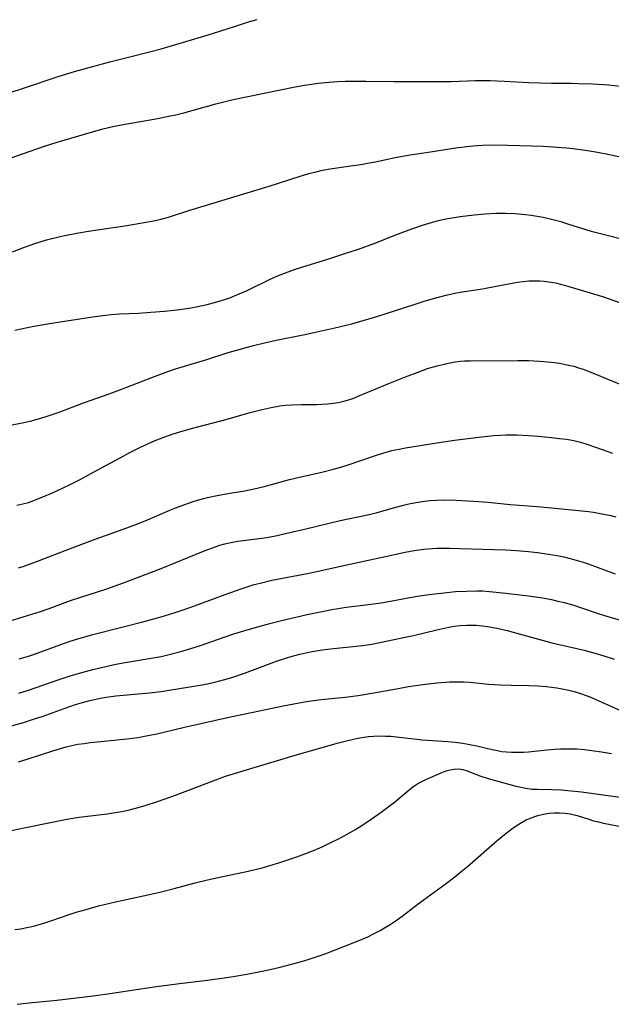
# Model space of a CAD drawing. Units: inches. Extents: x 2092405 to 2097868, y 196531 to 202099.
# Drawn here: x 2092722 to 2092799, y 197872 to 198001 of the extents above; entities that cross this region are included whole.
import ezdxf

# ---------------------------------------------------------------- set-up
doc = ezdxf.new("R2010")
doc.units = ezdxf.units.IN
doc.header["$MEASUREMENT"] = 0
doc.layers.add('c_12_T14S_R19E', color=41, linetype='Continuous')

msp = doc.modelspace()

# ---------------------------------------------------------------- linework, layer by layer
at = {"layer": 'c_12_T14S_R19E'}
for points in [[(2092720.62, 197991.4, 1042), (2092722.37, 197991.96, 1042), (2092726.91, 197993.46, 1042), (2092729.02, 197994.12, 1042), (2092731.42, 197994.8, 1042), (2092733.66, 197995.4, 1042), (2092735.75, 197995.93, 1042), (2092739.03, 197996.73, 1042), (2092740.36, 197997.08, 1042), (2092746.37, 197998.86, 1042), (2092749.94, 198000.03, 1042), (2092751.81, 198000.62, 1042), (2092752.93, 198000.94, 1042)], [(2092720.75, 197982.86, 1044), (2092722.36, 197983.4, 1044), (2092725.12, 197984.37, 1044), (2092726.77, 197984.9, 1044), (2092731.41, 197986.25, 1044), (2092732.76, 197986.62, 1044), (2092734.05, 197986.94, 1044), (2092735.42, 197987.22, 1044), (2092739.69, 197987.95, 1044), (2092741.37, 197988.27, 1044), (2092742.27, 197988.46, 1044), (2092743.34, 197988.72, 1044), (2092747.52, 197989.89, 1044), (2092749.8, 197990.45, 1044), (2092757.87, 197992.14, 1044), (2092759.12, 197992.36, 1044), (2092760.92, 197992.6, 1044), (2092761.82, 197992.69, 1044), (2092763.42, 197992.81, 1044), (2092764.41, 197992.86, 1044), (2092765.43, 197992.88, 1044), (2092767.11, 197992.87, 1044), (2092770.83, 197992.82, 1044), (2092776, 197992.81, 1044), (2092778.28, 197992.84, 1044), (2092781.48, 197992.93, 1044), (2092783.39, 197992.94, 1044), (2092785.22, 197992.88, 1044), (2092788.42, 197992.71, 1044), (2092789.88, 197992.65, 1044), (2092791.41, 197992.62, 1044), (2092793.96, 197992.6, 1044), (2092794.89, 197992.58, 1044), (2092796.75, 197992.5, 1044), (2092798.9, 197992.37, 1044), (2092800.39, 197992.23, 1044)], [(2092720.95, 197970.56, 1046), (2092722.5, 197971.18, 1046), (2092723.84, 197971.64, 1046), (2092725.4, 197972.11, 1046), (2092726.99, 197972.52, 1046), (2092727.77, 197972.69, 1046), (2092729.36, 197973, 1046), (2092730.89, 197973.25, 1046), (2092734.39, 197973.76, 1046), (2092735.62, 197973.96, 1046), (2092738.89, 197974.52, 1046), (2092739.6, 197974.66, 1046), (2092740.31, 197974.82, 1046), (2092741.32, 197975.1, 1046), (2092743.98, 197975.95, 1046), (2092754.5, 197979.15, 1046), (2092758.43, 197980.42, 1046), (2092759.69, 197980.78, 1046), (2092760.45, 197980.98, 1046), (2092761.46, 197981.21, 1046), (2092762.48, 197981.4, 1046), (2092763.93, 197981.62, 1046), (2092766.72, 197982.03, 1046), (2092767.36, 197982.13, 1046), (2092768.39, 197982.33, 1046), (2092770.98, 197982.87, 1046), (2092772.92, 197983.22, 1046), (2092775, 197983.56, 1046), (2092778.91, 197984.15, 1046), (2092780.33, 197984.33, 1046), (2092781.13, 197984.41, 1046), (2092782.42, 197984.5, 1046), (2092783.67, 197984.53, 1046), (2092785.68, 197984.49, 1046), (2092790.3, 197984.35, 1046), (2092791.62, 197984.29, 1046), (2092793.35, 197984.16, 1046), (2092794.22, 197984.07, 1046), (2092796.11, 197983.8, 1046), (2092797.4, 197983.58, 1046), (2092798.76, 197983.32, 1046), (2092803.43, 197982.33, 1046)], [(2092721.25, 197960.3, 1048), (2092723.74, 197960.82, 1048), (2092726.02, 197961.23, 1048), (2092731.42, 197962.05, 1048), (2092733.1, 197962.27, 1048), (2092733.85, 197962.35, 1048), (2092734.93, 197962.44, 1048), (2092737.42, 197962.55, 1048), (2092739.02, 197962.65, 1048), (2092740.8, 197962.8, 1048), (2092742.44, 197962.98, 1048), (2092743.4, 197963.11, 1048), (2092744.27, 197963.25, 1048), (2092745.17, 197963.41, 1048), (2092746.38, 197963.68, 1048), (2092747.66, 197964.02, 1048), (2092748.41, 197964.25, 1048), (2092749.33, 197964.56, 1048), (2092749.96, 197964.8, 1048), (2092750.59, 197965.06, 1048), (2092751.62, 197965.51, 1048), (2092754.54, 197966.92, 1048), (2092755.5, 197967.36, 1048), (2092756.62, 197967.81, 1048), (2092757.67, 197968.19, 1048), (2092758.91, 197968.6, 1048), (2092762.14, 197969.58, 1048), (2092764.39, 197970.32, 1048), (2092766.02, 197970.87, 1048), (2092768.07, 197971.61, 1048), (2092771.04, 197972.78, 1048), (2092772.32, 197973.26, 1048), (2092773.41, 197973.65, 1048), (2092774.53, 197974.03, 1048), (2092775.85, 197974.44, 1048), (2092776.47, 197974.6, 1048), (2092777.58, 197974.85, 1048), (2092778.4, 197975.01, 1048), (2092779.46, 197975.17, 1048), (2092781.27, 197975.39, 1048), (2092782.68, 197975.51, 1048), (2092784.13, 197975.59, 1048), (2092785.41, 197975.62, 1048), (2092786.64, 197975.57, 1048), (2092788.02, 197975.45, 1048), (2092788.73, 197975.36, 1048), (2092789.53, 197975.23, 1048), (2092790.32, 197975.08, 1048), (2092791.75, 197974.74, 1048), (2092792.63, 197974.5, 1048), (2092793.5, 197974.23, 1048), (2092795.59, 197973.56, 1048), (2092796.6, 197973.26, 1048), (2092797.96, 197972.9, 1048), (2092801.25, 197972.1, 1048)], [(2092720.69, 197947.88, 1050), (2092722.22, 197948.19, 1050), (2092723.25, 197948.43, 1050), (2092724.04, 197948.63, 1050), (2092725.34, 197949.01, 1050), (2092726.9, 197949.56, 1050), (2092730.36, 197950.85, 1050), (2092733.58, 197951.99, 1050), (2092735.09, 197952.54, 1050), (2092739.16, 197954.12, 1050), (2092741.25, 197954.9, 1050), (2092742.25, 197955.25, 1050), (2092743.43, 197955.62, 1050), (2092746.36, 197956.5, 1050), (2092749.12, 197957.39, 1050), (2092750.1, 197957.68, 1050), (2092752.43, 197958.31, 1050), (2092753.87, 197958.65, 1050), (2092755.42, 197958.99, 1050), (2092758.94, 197959.7, 1050), (2092760.32, 197960, 1050), (2092763.08, 197960.61, 1050), (2092765.3, 197961.16, 1050), (2092766.8, 197961.57, 1050), (2092768.55, 197962.09, 1050), (2092773.43, 197963.68, 1050), (2092774.75, 197964.09, 1050), (2092776.44, 197964.58, 1050), (2092777.63, 197964.89, 1050), (2092778.54, 197965.1, 1050), (2092779.45, 197965.27, 1050), (2092782.38, 197965.72, 1050), (2092783.05, 197965.84, 1050), (2092786.26, 197966.48, 1050), (2092786.97, 197966.6, 1050), (2092787.68, 197966.69, 1050), (2092788.44, 197966.76, 1050), (2092789.28, 197966.78, 1050), (2092789.87, 197966.77, 1050), (2092790.46, 197966.73, 1050), (2092791.34, 197966.61, 1050), (2092791.95, 197966.49, 1050), (2092792.59, 197966.33, 1050), (2092793.23, 197966.16, 1050), (2092798.07, 197964.7, 1050), (2092799.08, 197964.37, 1050), (2092800.28, 197963.93, 1050)], [(2092721.52, 197937.45, 1052), (2092722.29, 197937.6, 1052), (2092723.01, 197937.79, 1052), (2092723.71, 197938.03, 1052), (2092724.92, 197938.51, 1052), (2092726.17, 197939.06, 1052), (2092728.39, 197940.11, 1052), (2092729.76, 197940.8, 1052), (2092731.37, 197941.65, 1052), (2092735.01, 197943.64, 1052), (2092736.29, 197944.31, 1052), (2092737.58, 197944.96, 1052), (2092738.72, 197945.5, 1052), (2092739.6, 197945.89, 1052), (2092740.49, 197946.24, 1052), (2092741.82, 197946.71, 1052), (2092742.81, 197947.02, 1052), (2092744.17, 197947.41, 1052), (2092749.01, 197948.69, 1052), (2092751.82, 197949.49, 1052), (2092753.56, 197949.95, 1052), (2092754.77, 197950.22, 1052), (2092755.88, 197950.41, 1052), (2092756.64, 197950.5, 1052), (2092757.39, 197950.56, 1052), (2092758.7, 197950.62, 1052), (2092760.68, 197950.62, 1052), (2092761.39, 197950.64, 1052), (2092762.15, 197950.69, 1052), (2092762.85, 197950.77, 1052), (2092763.54, 197950.88, 1052), (2092764.26, 197951.03, 1052), (2092764.75, 197951.17, 1052), (2092765.55, 197951.44, 1052), (2092766.13, 197951.67, 1052), (2092769.93, 197953.27, 1052), (2092772.3, 197954.21, 1052), (2092774.18, 197954.93, 1052), (2092775.2, 197955.29, 1052), (2092776.46, 197955.67, 1052), (2092777.53, 197955.93, 1052), (2092778.16, 197956.06, 1052), (2092778.79, 197956.17, 1052), (2092779.44, 197956.25, 1052), (2092780.04, 197956.29, 1052), (2092780.76, 197956.32, 1052), (2092786.99, 197956.37, 1052), (2092788.41, 197956.35, 1052), (2092789.82, 197956.28, 1052), (2092791.39, 197956.13, 1052), (2092792.43, 197955.99, 1052), (2092793.24, 197955.85, 1052), (2092794.3, 197955.6, 1052), (2092794.94, 197955.41, 1052), (2092795.56, 197955.2, 1052), (2092796.33, 197954.91, 1052), (2092802.7, 197952.3, 1052)], [(2092721.74, 197929.26, 1054), (2092722.32, 197929.44, 1054), (2092723.04, 197929.68, 1054), (2092724.32, 197930.16, 1054), (2092727.84, 197931.53, 1054), (2092730.34, 197932.49, 1054), (2092731.88, 197933.05, 1054), (2092734.92, 197934.11, 1054), (2092736.72, 197934.78, 1054), (2092738.27, 197935.39, 1054), (2092741.51, 197936.78, 1054), (2092742.36, 197937.13, 1054), (2092743.47, 197937.55, 1054), (2092744.56, 197937.91, 1054), (2092745.12, 197938.09, 1054), (2092746.45, 197938.45, 1054), (2092747.68, 197938.72, 1054), (2092749.34, 197939.01, 1054), (2092751.33, 197939.33, 1054), (2092752.51, 197939.56, 1054), (2092753.84, 197939.89, 1054), (2092757.16, 197940.78, 1054), (2092758.44, 197941.09, 1054), (2092761.39, 197941.77, 1054), (2092762.74, 197942.11, 1054), (2092763.68, 197942.37, 1054), (2092764.69, 197942.68, 1054), (2092768.52, 197943.99, 1054), (2092769.34, 197944.25, 1054), (2092770.51, 197944.57, 1054), (2092771.48, 197944.78, 1054), (2092772.33, 197944.93, 1054), (2092776.43, 197945.6, 1054), (2092778.7, 197945.93, 1054), (2092781.88, 197946.34, 1054), (2092783.85, 197946.54, 1054), (2092784.69, 197946.6, 1054), (2092785.42, 197946.63, 1054), (2092786.15, 197946.64, 1054), (2092786.88, 197946.63, 1054), (2092788.41, 197946.55, 1054), (2092789.65, 197946.45, 1054), (2092791.4, 197946.28, 1054), (2092792.44, 197946.17, 1054), (2092793.37, 197946.05, 1054), (2092794.33, 197945.88, 1054), (2092795.18, 197945.68, 1054), (2092796.03, 197945.42, 1054), (2092797.28, 197945, 1054), (2092799.36, 197944.23, 1054)], [(2092720.62, 197922.34, 1056), (2092722.9, 197923.02, 1056), (2092724.59, 197923.54, 1056), (2092725.74, 197923.94, 1056), (2092728.53, 197925, 1056), (2092729.85, 197925.43, 1056), (2092731.9, 197926.07, 1056), (2092733.14, 197926.47, 1056), (2092735.43, 197927.27, 1056), (2092740.38, 197929.18, 1056), (2092745.89, 197931.44, 1056), (2092747.42, 197932, 1056), (2092748.06, 197932.21, 1056), (2092748.69, 197932.39, 1056), (2092749.5, 197932.58, 1056), (2092750.41, 197932.74, 1056), (2092753.55, 197933.14, 1056), (2092754.42, 197933.27, 1056), (2092755.54, 197933.48, 1056), (2092756.23, 197933.63, 1056), (2092759.1, 197934.32, 1056), (2092763.79, 197935.42, 1056), (2092767.35, 197936.16, 1056), (2092768.46, 197936.43, 1056), (2092771.05, 197937.17, 1056), (2092772.06, 197937.44, 1056), (2092772.76, 197937.61, 1056), (2092773.46, 197937.76, 1056), (2092774.49, 197937.93, 1056), (2092775.53, 197938.05, 1056), (2092776.42, 197938.11, 1056), (2092777.29, 197938.14, 1056), (2092778.9, 197938.1, 1056), (2092781.22, 197937.98, 1056), (2092783.13, 197937.82, 1056), (2092786.01, 197937.54, 1056), (2092789.51, 197937.26, 1056), (2092791.42, 197937.09, 1056), (2092796.22, 197936.6, 1056), (2092796.88, 197936.51, 1056), (2092797.77, 197936.37, 1056), (2092798.46, 197936.24, 1056), (2092799.15, 197936.08, 1056), (2092799.83, 197935.9, 1056)], [(2092721.79, 197917.34, 1058), (2092723.01, 197917.7, 1058), (2092723.8, 197917.97, 1058), (2092727.25, 197919.25, 1058), (2092728.48, 197919.68, 1058), (2092729.47, 197919.99, 1058), (2092731.43, 197920.54, 1058), (2092735.22, 197921.48, 1058), (2092737.99, 197922.19, 1058), (2092740.39, 197922.86, 1058), (2092742.07, 197923.38, 1058), (2092743.38, 197923.8, 1058), (2092744.73, 197924.27, 1058), (2092748.73, 197925.77, 1058), (2092750.94, 197926.55, 1058), (2092752.53, 197927.05, 1058), (2092753.31, 197927.26, 1058), (2092754.86, 197927.63, 1058), (2092756.24, 197927.92, 1058), (2092759.02, 197928.42, 1058), (2092760.71, 197928.75, 1058), (2092764.44, 197929.59, 1058), (2092769.09, 197930.58, 1058), (2092772.26, 197931.28, 1058), (2092773.45, 197931.51, 1058), (2092774.73, 197931.69, 1058), (2092775.8, 197931.79, 1058), (2092776.42, 197931.82, 1058), (2092777.03, 197931.84, 1058), (2092778.12, 197931.83, 1058), (2092779.41, 197931.79, 1058), (2092782.42, 197931.67, 1058), (2092785.42, 197931.6, 1058), (2092786.83, 197931.53, 1058), (2092788.4, 197931.4, 1058), (2092789.55, 197931.27, 1058), (2092790.43, 197931.14, 1058), (2092792.14, 197930.85, 1058), (2092793.02, 197930.67, 1058), (2092794.34, 197930.35, 1058), (2092795.53, 197930, 1058), (2092796.18, 197929.78, 1058), (2092799.72, 197928.47, 1058)], [(2092721.76, 197912.85, 1060), (2092723.03, 197913.26, 1060), (2092726.92, 197914.59, 1060), (2092728.36, 197915.07, 1060), (2092729.99, 197915.56, 1060), (2092731.43, 197915.95, 1060), (2092733.14, 197916.36, 1060), (2092734.44, 197916.64, 1060), (2092735.66, 197916.86, 1060), (2092739.59, 197917.52, 1060), (2092740.37, 197917.67, 1060), (2092741.6, 197917.95, 1060), (2092742.96, 197918.31, 1060), (2092744.24, 197918.69, 1060), (2092745.51, 197919.11, 1060), (2092748.46, 197920.14, 1060), (2092749.89, 197920.61, 1060), (2092751.63, 197921.14, 1060), (2092753.6, 197921.7, 1060), (2092754.56, 197921.96, 1060), (2092756.09, 197922.35, 1060), (2092759.48, 197923.13, 1060), (2092761.43, 197923.56, 1060), (2092762.7, 197923.8, 1060), (2092763.53, 197923.94, 1060), (2092764.54, 197924.09, 1060), (2092767.49, 197924.44, 1060), (2092769.12, 197924.67, 1060), (2092770.37, 197924.88, 1060), (2092772.89, 197925.36, 1060), (2092774.16, 197925.58, 1060), (2092775.7, 197925.8, 1060), (2092776.97, 197925.95, 1060), (2092778.87, 197926.14, 1060), (2092780.27, 197926.22, 1060), (2092781.66, 197926.25, 1060), (2092782.4, 197926.23, 1060), (2092783.31, 197926.17, 1060), (2092785.44, 197925.95, 1060), (2092788.41, 197925.6, 1060), (2092790.23, 197925.31, 1060), (2092791.39, 197925.09, 1060), (2092792.22, 197924.91, 1060), (2092793.04, 197924.71, 1060), (2092794.33, 197924.35, 1060), (2092795.2, 197924.07, 1060), (2092797.5, 197923.29, 1060), (2092798.88, 197922.86, 1060), (2092803.1, 197921.67, 1060)], [(2092720.82, 197908.61, 1062), (2092722.38, 197909.05, 1062), (2092723.94, 197909.54, 1062), (2092724.83, 197909.83, 1062), (2092727.7, 197910.87, 1062), (2092729.18, 197911.37, 1062), (2092730.1, 197911.65, 1062), (2092731.03, 197911.91, 1062), (2092731.66, 197912.06, 1062), (2092732.42, 197912.22, 1062), (2092733.19, 197912.35, 1062), (2092734.43, 197912.52, 1062), (2092738.83, 197912.91, 1062), (2092740.39, 197913.09, 1062), (2092741.43, 197913.24, 1062), (2092744.11, 197913.68, 1062), (2092745.72, 197913.96, 1062), (2092746.38, 197914.09, 1062), (2092747.37, 197914.31, 1062), (2092748.04, 197914.48, 1062), (2092748.71, 197914.66, 1062), (2092749.74, 197914.97, 1062), (2092751.27, 197915.5, 1062), (2092755.46, 197917.06, 1062), (2092756.93, 197917.54, 1062), (2092757.67, 197917.75, 1062), (2092758.48, 197917.96, 1062), (2092759.3, 197918.15, 1062), (2092760.13, 197918.32, 1062), (2092761.44, 197918.53, 1062), (2092762.91, 197918.7, 1062), (2092765.87, 197919, 1062), (2092766.68, 197919.1, 1062), (2092767.92, 197919.29, 1062), (2092769.17, 197919.52, 1062), (2092772.28, 197920.17, 1062), (2092773.38, 197920.42, 1062), (2092776.4, 197921.16, 1062), (2092777.2, 197921.34, 1062), (2092777.97, 197921.5, 1062), (2092778.74, 197921.62, 1062), (2092779.45, 197921.71, 1062), (2092780.32, 197921.76, 1062), (2092780.93, 197921.77, 1062), (2092781.55, 197921.75, 1062), (2092782.37, 197921.68, 1062), (2092783.05, 197921.59, 1062), (2092783.76, 197921.47, 1062), (2092784.47, 197921.32, 1062), (2092785.59, 197921.04, 1062), (2092791.44, 197919.46, 1062), (2092795.67, 197918.47, 1062), (2092797.25, 197918.06, 1062), (2092798.26, 197917.75, 1062), (2092799.59, 197917.31, 1062)], [(2092721.71, 197903.89, 1064), (2092722.98, 197904.27, 1064), (2092726.19, 197905.33, 1064), (2092727.06, 197905.6, 1064), (2092727.94, 197905.85, 1064), (2092728.71, 197906.03, 1064), (2092729.49, 197906.18, 1064), (2092730.29, 197906.31, 1064), (2092731.08, 197906.42, 1064), (2092732.5, 197906.57, 1064), (2092735.9, 197906.89, 1064), (2092737.36, 197907.08, 1064), (2092738.21, 197907.23, 1064), (2092739.8, 197907.57, 1064), (2092743.43, 197908.43, 1064), (2092749.43, 197909.78, 1064), (2092752.39, 197910.39, 1064), (2092756.32, 197911.23, 1064), (2092758.43, 197911.62, 1064), (2092759.64, 197911.81, 1064), (2092761.27, 197912.03, 1064), (2092764.43, 197912.36, 1064), (2092766.14, 197912.58, 1064), (2092767.91, 197912.85, 1064), (2092771.14, 197913.45, 1064), (2092772.69, 197913.72, 1064), (2092774.59, 197914, 1064), (2092776.4, 197914.21, 1064), (2092778.12, 197914.34, 1064), (2092779, 197914.37, 1064), (2092779.39, 197914.36, 1064), (2092779.93, 197914.34, 1064), (2092780.68, 197914.29, 1064), (2092783.15, 197914.05, 1064), (2092784.73, 197913.95, 1064), (2092786.12, 197913.91, 1064), (2092788.42, 197913.86, 1064), (2092789.67, 197913.81, 1064), (2092790.76, 197913.73, 1064), (2092791.38, 197913.66, 1064), (2092792.1, 197913.56, 1064), (2092792.81, 197913.43, 1064), (2092793.67, 197913.24, 1064), (2092794.35, 197913.07, 1064), (2092795.2, 197912.81, 1064), (2092795.92, 197912.57, 1064), (2092796.62, 197912.3, 1064), (2092797.99, 197911.71, 1064), (2092800.49, 197910.54, 1064)], [(2092716.24, 197893.98, 1066), (2092727.84, 197896.37, 1066), (2092728.84, 197896.54, 1066), (2092729.63, 197896.66, 1066), (2092733.32, 197897.09, 1066), (2092734.37, 197897.25, 1066), (2092735.22, 197897.4, 1066), (2092736.05, 197897.59, 1066), (2092737.38, 197897.93, 1066), (2092738.39, 197898.23, 1066), (2092739.76, 197898.67, 1066), (2092740.89, 197899.06, 1066), (2092742.26, 197899.55, 1066), (2092747.15, 197901.43, 1066), (2092748.8, 197902, 1066), (2092750.08, 197902.41, 1066), (2092752.55, 197903.13, 1066), (2092757.75, 197904.7, 1066), (2092763.4, 197906.33, 1066), (2092764.41, 197906.6, 1066), (2092765.68, 197906.9, 1066), (2092766.33, 197907.03, 1066), (2092766.89, 197907.12, 1066), (2092767.45, 197907.19, 1066), (2092768.11, 197907.24, 1066), (2092768.77, 197907.27, 1066), (2092769.73, 197907.26, 1066), (2092770.38, 197907.23, 1066), (2092771.48, 197907.13, 1066), (2092773.78, 197906.85, 1066), (2092774.51, 197906.78, 1066), (2092777.85, 197906.56, 1066), (2092778.82, 197906.47, 1066), (2092779.8, 197906.33, 1066), (2092780.72, 197906.17, 1066), (2092781.63, 197905.98, 1066), (2092783.65, 197905.5, 1066), (2092784.32, 197905.36, 1066), (2092784.91, 197905.26, 1066), (2092785.5, 197905.19, 1066), (2092786.17, 197905.14, 1066), (2092786.85, 197905.14, 1066), (2092787.74, 197905.17, 1066), (2092788.41, 197905.22, 1066), (2092790.79, 197905.46, 1066), (2092791.81, 197905.54, 1066), (2092792.57, 197905.59, 1066), (2092793.33, 197905.61, 1066), (2092794.09, 197905.6, 1066), (2092794.72, 197905.57, 1066), (2092795.7, 197905.5, 1066), (2092796.68, 197905.38, 1066), (2092797.95, 197905.21, 1066), (2092799.23, 197905, 1066)], [(2092721.26, 197881.97, 1068), (2092722.04, 197882.08, 1068), (2092722.61, 197882.18, 1068), (2092723.7, 197882.43, 1068), (2092724.31, 197882.59, 1068), (2092724.91, 197882.77, 1068), (2092725.96, 197883.1, 1068), (2092728.46, 197883.96, 1068), (2092729.25, 197884.22, 1068), (2092730.55, 197884.61, 1068), (2092732.16, 197885.05, 1068), (2092734.42, 197885.59, 1068), (2092739.02, 197886.6, 1068), (2092740.38, 197886.91, 1068), (2092742.09, 197887.34, 1068), (2092744.82, 197888.07, 1068), (2092746.45, 197888.48, 1068), (2092747.82, 197888.78, 1068), (2092751.75, 197889.61, 1068), (2092753.59, 197890.05, 1068), (2092754.46, 197890.29, 1068), (2092755.9, 197890.73, 1068), (2092757.21, 197891.17, 1068), (2092758.09, 197891.48, 1068), (2092759.15, 197891.88, 1068), (2092760.29, 197892.32, 1068), (2092761.4, 197892.79, 1068), (2092762.39, 197893.24, 1068), (2092763.66, 197893.87, 1068), (2092764.29, 197894.2, 1068), (2092765.67, 197895, 1068), (2092766.27, 197895.37, 1068), (2092767.4, 197896.1, 1068), (2092769.13, 197897.3, 1068), (2092769.84, 197897.82, 1068), (2092770.87, 197898.63, 1068), (2092773.04, 197900.43, 1068), (2092773.41, 197900.7, 1068), (2092773.79, 197900.96, 1068), (2092774.37, 197901.29, 1068), (2092774.96, 197901.59, 1068), (2092775.57, 197901.86, 1068), (2092776.98, 197902.46, 1068), (2092777.62, 197902.71, 1068), (2092778.15, 197902.86, 1068), (2092778.69, 197902.95, 1068), (2092779.28, 197902.96, 1068), (2092779.8, 197902.88, 1068), (2092780.36, 197902.72, 1068), (2092782.05, 197902.06, 1068), (2092783.13, 197901.7, 1068), (2092784.38, 197901.35, 1068), (2092786.74, 197900.73, 1068), (2092787.42, 197900.57, 1068), (2092788.06, 197900.44, 1068), (2092788.86, 197900.34, 1068), (2092789.59, 197900.3, 1068), (2092791.44, 197900.27, 1068), (2092792.68, 197900.22, 1068), (2092793.52, 197900.16, 1068), (2092795.32, 197899.96, 1068), (2092798.17, 197899.57, 1068), (2092800.39, 197899.28, 1068)], [(2092721.55, 197872.2, 1070), (2092723.12, 197872.37, 1070), (2092726.71, 197872.73, 1070), (2092729.32, 197873.03, 1070), (2092731.5, 197873.3, 1070), (2092733.97, 197873.64, 1070), (2092737.42, 197874.17, 1070), (2092739.77, 197874.51, 1070), (2092742.77, 197874.9, 1070), (2092746.41, 197875.35, 1070), (2092748.91, 197875.7, 1070), (2092749.78, 197875.84, 1070), (2092751.57, 197876.15, 1070), (2092753.37, 197876.5, 1070), (2092754.8, 197876.8, 1070), (2092755.92, 197877.06, 1070), (2092757.22, 197877.38, 1070), (2092758.41, 197877.71, 1070), (2092759.57, 197878.05, 1070), (2092760.64, 197878.4, 1070), (2092761.79, 197878.81, 1070), (2092764.45, 197879.82, 1070), (2092766.14, 197880.49, 1070), (2092767.38, 197881.03, 1070), (2092768.23, 197881.44, 1070), (2092769.01, 197881.86, 1070), (2092769.79, 197882.31, 1070), (2092770.29, 197882.63, 1070), (2092771.08, 197883.17, 1070), (2092771.86, 197883.73, 1070), (2092774.14, 197885.45, 1070), (2092777.5, 197887.92, 1070), (2092778.76, 197888.87, 1070), (2092779.33, 197889.32, 1070), (2092780.42, 197890.23, 1070), (2092784.29, 197893.62, 1070), (2092785.24, 197894.41, 1070), (2092786.2, 197895.13, 1070), (2092786.93, 197895.63, 1070), (2092787.57, 197896.02, 1070), (2092788.07, 197896.29, 1070), (2092788.73, 197896.59, 1070), (2092789.61, 197896.89, 1070), (2092790.35, 197897.06, 1070), (2092791.1, 197897.18, 1070), (2092791.74, 197897.22, 1070), (2092792.45, 197897.22, 1070), (2092793.15, 197897.18, 1070), (2092793.85, 197897.08, 1070), (2092794.17, 197897.01, 1070), (2092794.74, 197896.87, 1070), (2092796.3, 197896.38, 1070), (2092796.91, 197896.2, 1070), (2092797.54, 197896.04, 1070), (2092798.18, 197895.89, 1070), (2092800.93, 197895.35, 1070)]]:
    msp.add_polyline3d(points, dxfattribs=at)

doc.saveas('drawing.dxf')
